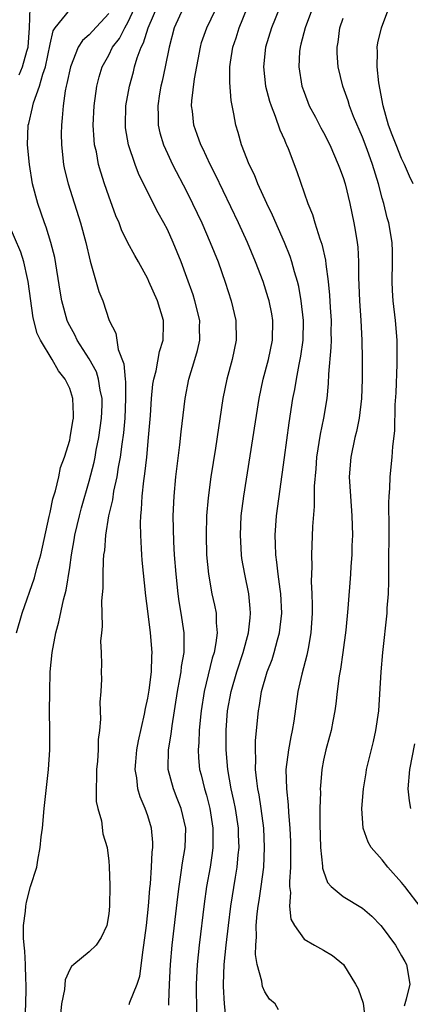
# Model space of a CAD drawing. Units: inches. Extents: x 2616000 to 2619000, y 1485000 to 1488000.
# Drawn here: x 2616108 to 2616148, y 1485335 to 1485436 of the extents above; entities that cross this region are included whole.
import ezdxf

# ---------------------------------------------------------------- set-up
doc = ezdxf.new("R2010")
doc.units = ezdxf.units.IN
doc.header["$MEASUREMENT"] = 0
doc.layers.add('LD26161485_2ft', color=246, linetype='Continuous')

msp = doc.modelspace()

# ---------------------------------------------------------------- linework, layer by layer
at = {"layer": 'LD26161485_2ft'}
for points, elevation in [([(2616107.83, 1485430.17), (2616108.17, 1485431), (2616108.6, 1485432.6), (2616108.74, 1485433), (2616108.88, 1485435), (2616108.96, 1485437.04)], 8758), ([(2616123.14, 1485334.86), (2616123.14, 1485335.14), (2616123.21, 1485337), (2616123.31, 1485339), (2616123.48, 1485341), (2616124.06, 1485345.94), (2616124.2, 1485347), (2616124.43, 1485348.43), (2616124.55, 1485349.45), (2616124.82, 1485351), (2616124.88, 1485353), (2616124.41, 1485355), (2616124.02, 1485356.02), (2616123.62, 1485357), (2616123.09, 1485359), (2616123.09, 1485359.09), (2616123.12, 1485361), (2616123.39, 1485362.61), (2616123.48, 1485363.48), (2616124.03, 1485367), (2616124.29, 1485368.29), (2616124.41, 1485369), (2616124.45, 1485369.55), (2616124.71, 1485371), (2616124.73, 1485372.73), (2616124.71, 1485373), (2616124.42, 1485375), (2616124.21, 1485376.21), (2616124.11, 1485377), (2616123.89, 1485379), (2616123.75, 1485381), (2616123.68, 1485382.32), (2616123.61, 1485385), (2616123.69, 1485387), (2616123.88, 1485389), (2616124.27, 1485392.27), (2616124.41, 1485393.59), (2616124.81, 1485397), (2616125.21, 1485399), (2616125.83, 1485401), (2616126.08, 1485401.92), (2616126.33, 1485403), (2616126.31, 1485404.31), (2616126.32, 1485405), (2616125.83, 1485407), (2616125.63, 1485407.63), (2616125, 1485409.42), (2616124.41, 1485411), (2616123.61, 1485413), (2616123, 1485414.34), (2616122.65, 1485415), (2616122.05, 1485416.05), (2616121, 1485418.1), (2616120.06, 1485420.06), (2616119.7, 1485421), (2616119.03, 1485423), (2616118.73, 1485424.73), (2616118.7, 1485425), (2616118.75, 1485427), (2616119.11, 1485429), (2616119.52, 1485430.48), (2616119.65, 1485431), (2616119.9, 1485431.9), (2616120.31, 1485433), (2616120.55, 1485433.45), (2616121.03, 1485435), (2616122.23, 1485437.77)], 8750), ([(2616129, 1485333.64), (2616128.84, 1485335), (2616128.75, 1485336.75), (2616128.74, 1485337), (2616128.83, 1485339), (2616129.02, 1485341), (2616129.25, 1485343), (2616129.5, 1485345), (2616129.98, 1485347.98), (2616130.16, 1485349), (2616130.26, 1485350.26), (2616130.35, 1485351), (2616130.3, 1485352.29), (2616130.28, 1485353), (2616129.97, 1485355), (2616129.81, 1485355.81), (2616129.54, 1485357), (2616129.19, 1485359), (2616129.03, 1485361), (2616129.02, 1485363.02), (2616129.17, 1485365), (2616129.54, 1485367), (2616130.12, 1485369), (2616130.77, 1485371), (2616131.32, 1485373), (2616131.47, 1485374.53), (2616131.53, 1485375), (2616131.5, 1485375.5), (2616131.34, 1485377), (2616130.92, 1485379), (2616130.63, 1485380.63), (2616130.59, 1485381), (2616130.48, 1485383), (2616130.57, 1485385), (2616130.82, 1485387), (2616132.4, 1485397), (2616132.83, 1485399), (2616133.36, 1485401), (2616133.77, 1485403), (2616133.8, 1485405), (2616133.69, 1485405.69), (2616133.44, 1485407), (2616133.34, 1485407.34), (2616132.82, 1485409), (2616132.04, 1485411), (2616131.2, 1485413), (2616130.3, 1485415), (2616127.93, 1485419.93), (2616127.38, 1485421), (2616126.62, 1485422.62), (2616126.42, 1485423), (2616126.06, 1485424.06), (2616125.71, 1485425), (2616125.56, 1485426.44), (2616125.49, 1485427), (2616125.51, 1485427.51), (2616125.78, 1485429.78), (2616126.38, 1485433), (2616126.51, 1485433.49), (2616127.04, 1485435), (2616128.33, 1485437.67)], 8746), ([(2616108.32, 1485331), (2616108.52, 1485335), (2616108.54, 1485336.54), (2616108.55, 1485337), (2616108.51, 1485337.49), (2616108.46, 1485339), (2616108.39, 1485340.39), (2616108.32, 1485341), (2616108.28, 1485341.72), (2616108.28, 1485343), (2616108.47, 1485344.47), (2616108.51, 1485345), (2616108.59, 1485345.41), (2616109, 1485347), (2616109.62, 1485349), (2616109.72, 1485349.72), (2616109.98, 1485351), (2616110.09, 1485352.09), (2616110.21, 1485353), (2616110.4, 1485355), (2616110.83, 1485359), (2616110.95, 1485361), (2616110.96, 1485363), (2616110.94, 1485364.94), (2616110.95, 1485366.95), (2616111.01, 1485369), (2616111.2, 1485371), (2616111.58, 1485373), (2616111.89, 1485374.11), (2616112.37, 1485376.37), (2616112.63, 1485377.37), (2616113, 1485379.71), (2616113.19, 1485381), (2616113.46, 1485382.54), (2616113.53, 1485383), (2616113.99, 1485385), (2616114.2, 1485385.8), (2616115, 1485388.54), (2616115.5, 1485390.5), (2616115.6, 1485391), (2616115.72, 1485391.72), (2616115.99, 1485393), (2616116.26, 1485395), (2616116.31, 1485396.31), (2616116.32, 1485397), (2616116.13, 1485397.87), (2616115.96, 1485399), (2616115.73, 1485399.73), (2616115, 1485401.06), (2616113.75, 1485403), (2616113.52, 1485403.52), (2616113, 1485404.47), (2616112.82, 1485404.82), (2616112.75, 1485405), (2616112.2, 1485407), (2616112.02, 1485408.02), (2616111.46, 1485411.46), (2616111.08, 1485413), (2616110.58, 1485414.58), (2616110.41, 1485415), (2616109.72, 1485417), (2616109.2, 1485419), (2616108.87, 1485421), (2616108.68, 1485423), (2616108.75, 1485425), (2616108.81, 1485425.19), (2616109.19, 1485426.81), (2616109.22, 1485427), (2616109.29, 1485427.29), (2616109.9, 1485429), (2616110.24, 1485430.24), (2616110.52, 1485431), (2616111, 1485433.33), (2616111.31, 1485434.69), (2616111.5, 1485435), (2616113, 1485436.84)], 8756), ([(2616117, 1485436.47), (2616115.34, 1485434.66), (2616115, 1485434.28), (2616114.31, 1485433.69), (2616113.88, 1485433), (2616113.07, 1485431), (2616112.72, 1485429.28), (2616112.64, 1485429), (2616112.54, 1485428.54), (2616112.32, 1485427), (2616112.24, 1485425.76), (2616112.15, 1485425), (2616112.14, 1485424.14), (2616112.15, 1485423), (2616112.38, 1485421), (2616112.48, 1485420.48), (2616112.84, 1485419), (2616114.12, 1485415), (2616114.66, 1485413), (2616115.08, 1485411.08), (2616115.16, 1485410.84), (2616115.99, 1485407.99), (2616116.39, 1485407), (2616117.05, 1485405), (2616117.71, 1485403.71), (2616117.97, 1485402.03), (2616118.56, 1485400.56), (2616118.67, 1485399), (2616118.71, 1485398.71), (2616118.73, 1485397), (2616118.64, 1485395), (2616118.51, 1485393.49), (2616118.34, 1485392.34), (2616118.18, 1485391), (2616117.98, 1485389.98), (2616117.83, 1485389), (2616117.5, 1485387.5), (2616117.38, 1485386.62), (2616116.98, 1485384.98), (2616116.65, 1485383), (2616116.55, 1485381.45), (2616116.47, 1485381), (2616116.42, 1485380.42), (2616116.4, 1485379), (2616116.41, 1485377.59), (2616116.27, 1485376.27), (2616116.34, 1485373.66), (2616116.24, 1485373), (2616116.15, 1485372.15), (2616116.22, 1485371), (2616116.25, 1485369.75), (2616116.22, 1485369), (2616116.25, 1485368.25), (2616116.19, 1485367), (2616116.1, 1485365.9), (2616116.17, 1485364.17), (2616116.06, 1485363), (2616115.92, 1485362.08), (2616115.91, 1485361), (2616115.84, 1485359.84), (2616115.75, 1485359), (2616115.76, 1485358.24), (2616115.7, 1485357), (2616115.72, 1485355.72), (2616115.88, 1485355), (2616116.25, 1485353.75), (2616116.41, 1485352.41), (2616116.82, 1485351), (2616117, 1485349.6), (2616117.05, 1485349.05), (2616117.1, 1485347.1), (2616117.06, 1485345), (2616117, 1485344.22), (2616116.8, 1485343), (2616116.22, 1485341.78), (2616115.71, 1485341), (2616115, 1485340.31), (2616113.43, 1485339), (2616113.18, 1485338.82), (2616113, 1485338.5), (2616112.55, 1485337.45), (2616112.47, 1485336.47), (2616112.17, 1485335), (2616112.07, 1485333.93)], 8754), ([(2616119.08, 1485334.92), (2616119.16, 1485335.16), (2616119.9, 1485337), (2616120.17, 1485337.83), (2616120.51, 1485340.51), (2616120.6, 1485341), (2616120.85, 1485343), (2616121.06, 1485345), (2616121.21, 1485346.79), (2616121.27, 1485347.27), (2616121.39, 1485349), (2616121.46, 1485350.54), (2616121.52, 1485351), (2616121.51, 1485351.51), (2616121.38, 1485353), (2616121, 1485354.25), (2616120.74, 1485355), (2616120.21, 1485356.21), (2616119.98, 1485357), (2616119.87, 1485358.13), (2616119.71, 1485359), (2616119.77, 1485359.77), (2616119.89, 1485361), (2616120.06, 1485361.94), (2616120.67, 1485364.67), (2616120.76, 1485365.24), (2616121, 1485366.32), (2616121.14, 1485367.14), (2616121.37, 1485369), (2616121.4, 1485370.6), (2616121.43, 1485371), (2616121.27, 1485373), (2616121, 1485375.22), (2616120.79, 1485376.79), (2616120.43, 1485380.43), (2616120.39, 1485381), (2616120.37, 1485381.63), (2616120.28, 1485383), (2616120.24, 1485384.24), (2616120.28, 1485385), (2616120.36, 1485385.64), (2616120.42, 1485387), (2616120.59, 1485388.59), (2616120.7, 1485389.3), (2616120.89, 1485391), (2616121.08, 1485393), (2616121.27, 1485395.27), (2616121.39, 1485397), (2616121.53, 1485398.47), (2616121.62, 1485399), (2616121.86, 1485399.86), (2616122.19, 1485401.81), (2616122.58, 1485403), (2616122.61, 1485404.61), (2616122.59, 1485405), (2616121.98, 1485407), (2616121.12, 1485409), (2616121, 1485409.27), (2616120.05, 1485411), (2616119.67, 1485411.67), (2616118.97, 1485412.97), (2616118.3, 1485414.3), (2616118.05, 1485415), (2616117.72, 1485415.72), (2616117, 1485417.75), (2616116.58, 1485419), (2616116.19, 1485420.19), (2616115.96, 1485421), (2616115.73, 1485422.27), (2616115.55, 1485423), (2616115.5, 1485423.5), (2616115.42, 1485425), (2616115.51, 1485427), (2616115.78, 1485429), (2616116.02, 1485429.98), (2616116.33, 1485431), (2616117, 1485432.18), (2616117.4, 1485433), (2616118.09, 1485433.91), (2616118.65, 1485435), (2616119, 1485435.62), (2616119.64, 1485437)], 8752), ([(2616124.61, 1485437), (2616123.71, 1485435), (2616123.17, 1485433), (2616122.78, 1485431), (2616122.48, 1485429.52), (2616122.35, 1485429), (2616122.21, 1485428.21), (2616122.02, 1485427), (2616122.06, 1485425.94), (2616122.06, 1485425), (2616122.23, 1485424.23), (2616122.6, 1485423), (2616123, 1485422.1), (2616123.53, 1485421), (2616125, 1485418.19), (2616125.59, 1485417), (2616126.54, 1485415), (2616127.4, 1485413), (2616128.2, 1485411), (2616128.93, 1485408.93), (2616129.55, 1485407), (2616130.02, 1485405), (2616130.06, 1485403), (2616129.63, 1485401), (2616129.08, 1485399), (2616128.67, 1485397), (2616127.92, 1485391.92), (2616127.46, 1485389), (2616127.17, 1485386.83), (2616127.02, 1485385), (2616126.96, 1485383), (2616127.01, 1485381), (2616127.2, 1485379), (2616127.57, 1485377), (2616127.83, 1485375.83), (2616127.99, 1485375), (2616127.99, 1485374.01), (2616128.09, 1485373), (2616127.97, 1485371.97), (2616127.78, 1485371), (2616127.6, 1485370.4), (2616126.77, 1485367), (2616126.45, 1485365), (2616126.38, 1485364.38), (2616126.27, 1485363), (2616126.24, 1485361.76), (2616126.17, 1485361), (2616126.2, 1485360.2), (2616126.31, 1485359), (2616126.46, 1485358.46), (2616126.81, 1485357), (2616127, 1485356.35), (2616127.28, 1485355.28), (2616127.34, 1485355), (2616127.67, 1485353), (2616127.65, 1485351.65), (2616127.66, 1485351), (2616127.59, 1485350.41), (2616127.37, 1485349), (2616127.02, 1485347), (2616126.76, 1485345.24), (2616126.26, 1485341), (2616126.05, 1485339), (2616125.94, 1485337), (2616125.99, 1485333.99)], 8748), ([(2616134.37, 1485334.37), (2616134.04, 1485335), (2616133.48, 1485335.48), (2616133, 1485336.22), (2616132.76, 1485336.76), (2616132.71, 1485337), (2616132.68, 1485337.32), (2616132.21, 1485339), (2616132.03, 1485340.03), (2616132.06, 1485341), (2616132.14, 1485341.86), (2616132.11, 1485343), (2616132.21, 1485344.21), (2616132.31, 1485345), (2616132.41, 1485345.59), (2616132.61, 1485347), (2616132.87, 1485349), (2616132.96, 1485351), (2616132.87, 1485353), (2616132.61, 1485355), (2616132.4, 1485356.4), (2616132.27, 1485357), (2616132.15, 1485357.85), (2616132.04, 1485359), (2616132.07, 1485360.07), (2616132.02, 1485361), (2616132.04, 1485361.96), (2616132.32, 1485365), (2616132.43, 1485365.57), (2616132.65, 1485367), (2616133.23, 1485369), (2616133.72, 1485370.28), (2616133.94, 1485371), (2616134.28, 1485372.28), (2616134.5, 1485373), (2616134.71, 1485375), (2616134.62, 1485377), (2616134.54, 1485377.46), (2616134.36, 1485379), (2616134.23, 1485380.23), (2616134.11, 1485381), (2616134.09, 1485382.09), (2616134.03, 1485383), (2616134.18, 1485385), (2616135, 1485390.95), (2616135.47, 1485394.53), (2616135.87, 1485397), (2616136.06, 1485397.94), (2616136.22, 1485399), (2616136.49, 1485400.49), (2616136.66, 1485401.34), (2616136.9, 1485403), (2616136.94, 1485405), (2616136.72, 1485407), (2616136.47, 1485408.47), (2616136.33, 1485409), (2616136.02, 1485409.98), (2616135.75, 1485411), (2616135.57, 1485411.57), (2616134.99, 1485413), (2616133.78, 1485415.78), (2616133.19, 1485417), (2616132.27, 1485419), (2616131.92, 1485419.92), (2616131.39, 1485421), (2616130.61, 1485423), (2616130.25, 1485424.25), (2616130.02, 1485425), (2616129.81, 1485426.19), (2616129.53, 1485427.53), (2616129.39, 1485429.39), (2616129.41, 1485431), (2616129.47, 1485431.47), (2616129.72, 1485433), (2616130.04, 1485433.96), (2616130.35, 1485435), (2616131.17, 1485437)], 8744), ([(2616134.49, 1485437), (2616133.66, 1485435), (2616133.07, 1485433), (2616132.86, 1485431), (2616133.07, 1485429), (2616133.47, 1485427.47), (2616133.62, 1485427), (2616134.06, 1485425.94), (2616134.53, 1485424.53), (2616135, 1485423.5), (2616135.14, 1485423.14), (2616135.22, 1485423), (2616135.37, 1485422.63), (2616136.26, 1485420.26), (2616137.4, 1485417), (2616137.87, 1485415.87), (2616138.12, 1485415), (2616138.62, 1485413.38), (2616138.82, 1485412.82), (2616139.19, 1485411.19), (2616139.23, 1485410.77), (2616139.47, 1485409), (2616139.61, 1485407.61), (2616139.68, 1485406.32), (2616139.77, 1485405), (2616139.76, 1485403.76), (2616139.77, 1485403), (2616139.75, 1485402.25), (2616139.5, 1485399.5), (2616139.47, 1485398.53), (2616139.32, 1485397), (2616138.98, 1485395), (2616138.64, 1485393.36), (2616138.29, 1485391), (2616138.2, 1485389.8), (2616138.04, 1485388.04), (2616138.05, 1485385.95), (2616137.88, 1485383.88), (2616137.76, 1485381), (2616137.79, 1485379.79), (2616137.73, 1485378.27), (2616137.79, 1485377), (2616137.83, 1485375.83), (2616137.82, 1485375), (2616137.71, 1485373), (2616137.41, 1485371.41), (2616137.3, 1485370.7), (2616136.76, 1485368.76), (2616136.38, 1485367), (2616135.95, 1485363.95), (2616135.79, 1485363), (2616135.64, 1485362.36), (2616135.4, 1485361), (2616135.15, 1485359), (2616135.19, 1485357), (2616135.37, 1485355.37), (2616135.4, 1485354.6), (2616135.54, 1485353), (2616135.6, 1485351.6), (2616135.62, 1485350.37), (2616135.6, 1485349), (2616135.5, 1485347.5), (2616135.52, 1485347), (2616135.61, 1485346.39), (2616135.52, 1485345), (2616135.65, 1485343.65), (2616136.01, 1485343), (2616137, 1485341.61), (2616138.06, 1485341), (2616139, 1485340.49), (2616139.93, 1485339.93), (2616141.03, 1485339.03), (2616142.27, 1485337), (2616142.54, 1485336.54), (2616143.05, 1485335.04), (2616143.28, 1485333)], 8742), ([(2616137.86, 1485437), (2616137.11, 1485435), (2616136.68, 1485433.32), (2616136.59, 1485433), (2616136.55, 1485432.55), (2616136.46, 1485431), (2616136.78, 1485429), (2616137, 1485428.39), (2616137.54, 1485427), (2616138.17, 1485425.83), (2616138.73, 1485424.73), (2616139, 1485424.25), (2616139.64, 1485423), (2616140.5, 1485421), (2616140.63, 1485420.63), (2616141, 1485419.65), (2616141.21, 1485419), (2616141.7, 1485417), (2616142.11, 1485415), (2616142.25, 1485414.25), (2616142.44, 1485413), (2616142.5, 1485412.5), (2616142.58, 1485411), (2616142.59, 1485409.41), (2616142.63, 1485408.63), (2616142.68, 1485407), (2616142.81, 1485405), (2616142.92, 1485403), (2616142.95, 1485401.05), (2616142.94, 1485399), (2616142.88, 1485397), (2616142.64, 1485395), (2616142.37, 1485393.63), (2616142.21, 1485393), (2616141.79, 1485391), (2616141.64, 1485389), (2616141.75, 1485387), (2616141.91, 1485385), (2616141.96, 1485383), (2616141.9, 1485381.9), (2616141.88, 1485381), (2616141.79, 1485379.79), (2616141.75, 1485379), (2616141.48, 1485375.48), (2616141.28, 1485373.28), (2616140.99, 1485371), (2616140.73, 1485369.27), (2616140.61, 1485368.61), (2616140.41, 1485367), (2616140.27, 1485365.73), (2616140.17, 1485365), (2616139.96, 1485363.96), (2616139.79, 1485363), (2616139.62, 1485362.38), (2616139.23, 1485361), (2616139, 1485359.97), (2616138.81, 1485359), (2616138.67, 1485357.33), (2616138.66, 1485357), (2616138.67, 1485356.67), (2616138.63, 1485355), (2616138.62, 1485353.38), (2616138.7, 1485351), (2616138.9, 1485349.1), (2616138.9, 1485348.9), (2616139, 1485348.58), (2616139.41, 1485347.41), (2616139.79, 1485347), (2616141, 1485345.98), (2616143, 1485344.8), (2616143.96, 1485343.96), (2616144.88, 1485343), (2616145, 1485342.85), (2616146.38, 1485341), (2616147, 1485339.92), (2616147.31, 1485339.31), (2616147.5, 1485339), (2616147.82, 1485337), (2616147.47, 1485335.47), (2616147.26, 1485334.74)], 8740), ([(2616148.19, 1485419), (2616147.8, 1485419.8), (2616147.3, 1485421), (2616147, 1485421.6), (2616146.42, 1485423), (2616146.02, 1485424.02), (2616145.66, 1485425), (2616145.09, 1485427), (2616144.66, 1485429.34), (2616144.49, 1485431), (2616144.52, 1485432.52), (2616144.49, 1485433), (2616144.56, 1485433.44), (2616144.95, 1485435), (2616145.67, 1485437)], 8736), ([(2616149, 1485344.82), (2616147.31, 1485347), (2616147, 1485347.43), (2616145.57, 1485349), (2616145, 1485349.75), (2616143.87, 1485351), (2616143.56, 1485351.56), (2616143.04, 1485353), (2616142.93, 1485355), (2616143.08, 1485357), (2616143.36, 1485358.64), (2616143.41, 1485359), (2616144.12, 1485361.88), (2616144.37, 1485363), (2616144.65, 1485365), (2616144.89, 1485369), (2616145.07, 1485371), (2616145.51, 1485375), (2616145.53, 1485375.53), (2616145.64, 1485377), (2616145.69, 1485378.31), (2616145.68, 1485379.68), (2616145.72, 1485383.72), (2616145.69, 1485386.31), (2616145.73, 1485387), (2616145.8, 1485387.8), (2616145.83, 1485389), (2616146.02, 1485391), (2616146.08, 1485392.08), (2616146.29, 1485393.71), (2616146.35, 1485396.35), (2616146.42, 1485397.58), (2616146.53, 1485400.53), (2616146.54, 1485401), (2616146.54, 1485403), (2616146.37, 1485405), (2616146.13, 1485407), (2616146.07, 1485408.07), (2616146.03, 1485409), (2616146.07, 1485411), (2616146.06, 1485412.06), (2616146.03, 1485413), (2616145.69, 1485415), (2616145.53, 1485415.53), (2616145.16, 1485417), (2616145, 1485417.54), (2616144.62, 1485419), (2616144.01, 1485421), (2616143.47, 1485422.53), (2616143, 1485423.79), (2616142.08, 1485425.92), (2616141.65, 1485427), (2616141.51, 1485427.51), (2616140.96, 1485429), (2616140.5, 1485431), (2616140.39, 1485432.39), (2616140.39, 1485433), (2616140.49, 1485433.51), (2616140.68, 1485435), (2616141, 1485435.98)], 8738), ([(2616107.55, 1485373), (2616108.13, 1485375), (2616109.38, 1485378.62), (2616109.62, 1485379.62), (2616110.03, 1485381), (2616110.91, 1485384.91), (2616110.93, 1485385.07), (2616111, 1485385.33), (2616111.28, 1485386.72), (2616111.54, 1485387.54), (2616111.88, 1485389), (2616112.07, 1485389.93), (2616112.45, 1485391), (2616113, 1485392.75), (2616113.06, 1485393), (2616113.31, 1485394.69), (2616113.38, 1485395), (2616113.38, 1485395.38), (2616113.33, 1485397), (2616113, 1485398.03), (2616112.55, 1485399), (2616111.84, 1485399.84), (2616111.2, 1485401), (2616110, 1485403), (2616109.68, 1485403.68), (2616109.27, 1485405.27), (2616108.76, 1485409), (2616108.68, 1485409.32), (2616108.31, 1485411), (2616107.99, 1485411.99), (2616106.69, 1485415)], 8758), ([(2616147.93, 1485355), (2616147.8, 1485355.8), (2616147.67, 1485357), (2616147.83, 1485359), (2616148.36, 1485361.64)], 8736)]:
    msp.add_lwpolyline(points, dxfattribs=dict(at, elevation=elevation))

doc.saveas('drawing.dxf')
